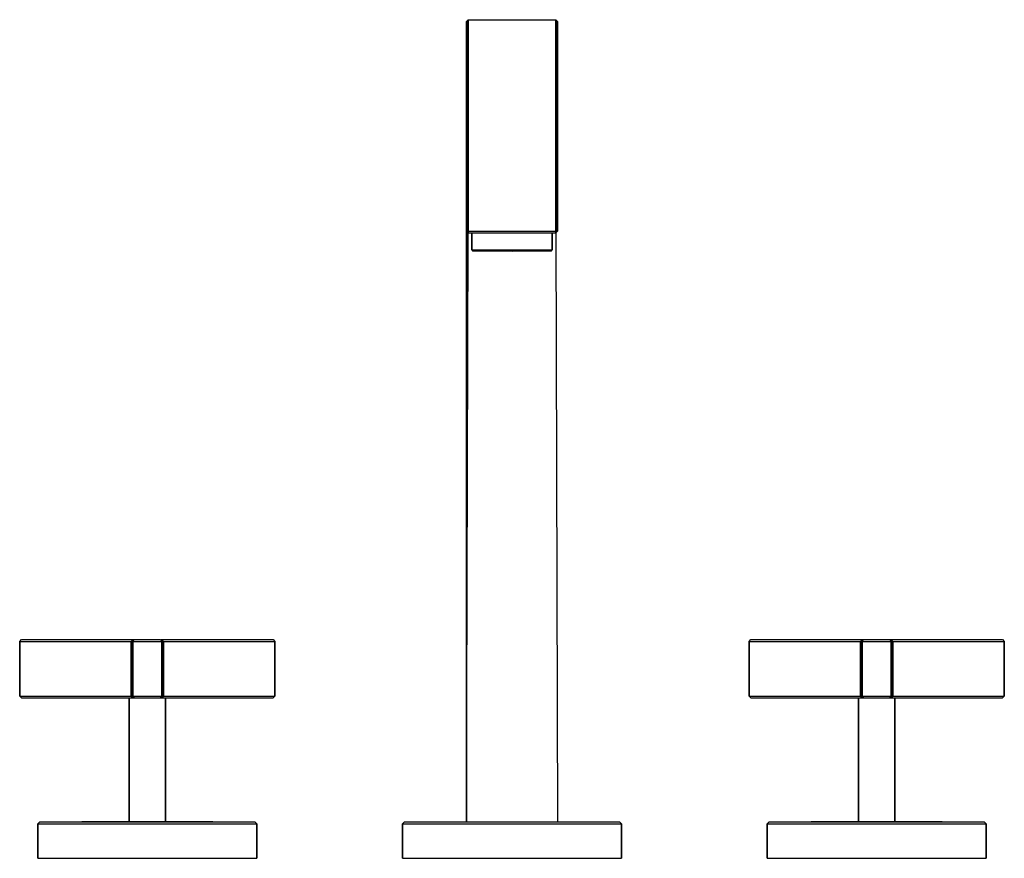
# Model space of a CAD drawing. Extents: x 0 to 270, y 0 to 230.
import ezdxf

# ---------------------------------------------------------------- set-up
doc = ezdxf.new("R2010")
doc.units = 0
doc.header["$MEASUREMENT"] = 0
doc.layers.get('0').update_dxf_attribs({"linetype": 'CONTINUOUS'})

msp = doc.modelspace()

# ---------------------------------------------------------------- linework, layer by layer
for p, q in [((122.5, 229.5), (123, 230)), ((123, 230), (123, 228.4)), ((123, 230), (135, 230)), ((123, 228.4), (123, 230)), ((135, 230), (147, 230)), ((147, 230), (147, 228.4)), ((147, 230), (147.5, 229.5)), ((147, 228.4), (147, 230)), ((122.5, 229.5), (122.5, 228)), ((122.5, 228), (122.5, 229.5)), ((122.5, 223.8), (122.5, 228)), ((122.5, 223.8), (122.5, 228)), ((122.5, 228), (122.5, 223.8)), ((122.5, 228), (122.5, 223.8)), ((123, 228.4), (123, 224.2)), ((123, 224.2), (123, 228.4)), ((147, 228.4), (147, 224.2)), ((147, 224.2), (147, 228.4)), ((147.5, 229.5), (147.5, 228)), ((147.5, 228), (147.5, 229.5)), ((147.5, 228), (147.5, 223.8)), ((147.5, 223.8), (147.5, 228)), ((123, 224.2), (123, 217.4)), ((123, 217.4), (123, 224.2)), ((147, 224.2), (147, 217.4)), ((147, 217.4), (147, 224.2)), ((122.5, 223.8), (122.5, 217)), ((122.5, 223.8), (122.5, 217)), ((122.5, 217), (122.5, 223.8)), ((122.5, 217), (122.5, 223.8)), ((147.5, 223.8), (147.5, 217)), ((147.5, 217), (147.5, 223.8)), ((122.5, 208.2), (122.5, 217)), ((122.5, 208.2), (122.5, 217)), ((122.5, 217), (122.5, 208.2)), ((122.5, 217), (122.5, 208.2)), ((123, 217.4), (123, 208.4)), ((123, 208.4), (123, 217.4)), ((147, 217.4), (147, 208.4)), ((147, 208.4), (147, 217.4)), ((147.5, 217), (147.5, 208.2)), ((147.5, 208.2), (147.5, 217)), ((122.5, 208.2), (122.5, 198)), ((122.5, 208.2), (122.5, 198)), ((122.5, 198), (122.5, 208.2)), ((122.5, 198), (122.5, 208.2)), ((123, 208.4), (123, 198.1)), ((123, 198.1), (123, 208.4)), ((147, 208.4), (147, 198.1)), ((147, 198.1), (147, 208.4)), ((147.5, 208.2), (147.5, 198)), ((147.5, 198), (147.5, 208.2)), ((122.5, 205.5), (122.5, 204.8)), ((122.5, 205.5), (122.5, 204.8)), ((122.5, 204.8), (122.5, 205.5)), ((122.5, 204.8), (122.5, 205.5)), ((122.5, 204.8), (122.5, 203)), ((122.5, 203), (122.5, 204.8)), ((122.5, 203), (122.5, 200.1)), ((122.5, 200.1), (122.5, 203)), ((122.5, 200.1), (122.5, 196.2)), ((122.5, 196.2), (122.5, 200.1)), ((122.5, 187), (122.5, 198)), ((122.5, 187), (122.5, 198)), ((122.5, 198), (122.5, 187)), ((122.5, 198), (122.5, 187)), ((123, 198.1), (123, 187)), ((123, 187), (123, 198.1)), ((147, 198.1), (147, 187)), ((147, 187), (147, 198.1)), ((147.5, 198), (147.5, 187)), ((147.5, 187), (147.5, 198)), ((122.5, 196.2), (122.5, 191.8)), ((122.5, 191.8), (122.5, 196.2)), ((122.5, 187), (122.5, 191.8)), ((122.5, 187), (122.5, 191.8)), ((122.5, 191.8), (122.5, 187)), ((122.5, 191.8), (122.5, 187)), ((122.5, 187), (122.5, 10)), ((122.5, 10), (122.5, 187)), ((122.5, 187), (122.5, 172)), ((122.5, 172), (122.5, 187)), ((123, 187), (123, 172)), ((123, 172), (123, 187)), ((147, 172), (147, 187)), ((147, 187), (147, 172)), ((147.5, 172), (147.5, 187)), ((147.5, 187), (147.5, 172)), ((122.5, 172), (123, 172)), ((122.5, 172), (123, 171.5)), ((122.5, 10), (122.956, 171.544)), ((122.5, 10), (122.956, 171.544)), ((123, 171.5), (123, 172)), ((123, 172), (135, 172)), ((123, 172), (123, 171.5)), ((123, 171.5), (124, 171.5)), ((123, 171.5), (135, 171.5)), ((124, 171.5), (124.403, 171.5)), ((124, 171.5), (124, 166.85)), ((124, 166.85), (124, 171.5)), ((124.403, 171.5), (125.467, 171.5)), ((125.467, 171.5), (127.227, 171.5)), ((127.227, 171.5), (129.537, 171.5)), ((129.537, 171.5), (132.177, 171.5)), ((132.177, 171.5), (135, 171.5)), ((135, 172), (147, 172)), ((135, 171.5), (147, 171.5)), ((135, 171.5), (137.823, 171.5)), ((137.823, 171.5), (140.463, 171.5)), ((140.463, 171.5), (142.773, 171.5)), ((142.773, 171.5), (144.533, 171.5)), ((144.533, 171.5), (145.597, 171.5)), ((145.597, 171.5), (146, 171.5)), ((146, 166.85), (146, 171.5)), ((146, 171.5), (147, 171.5)), ((146, 171.5), (146, 166.85)), ((147, 171.5), (147.5, 172)), ((147, 171.5), (147, 172)), ((147, 172), (147.5, 172)), ((147, 172), (147, 171.5)), ((147.044, 171.544), (147.5, 10)), ((147.044, 171.544), (147.5, 10)), ((124, 166.85), (124.183, 166.6)), ((124, 166.85), (124.403, 166.85)), ((124.183, 166.6), (124.587, 166.6)), ((124.183, 166.6), (135, 166.5)), ((124.403, 166.85), (125.467, 166.85)), ((124.587, 166.6), (125.65, 166.6)), ((125.467, 166.85), (127.227, 166.85)), ((125.65, 166.6), (127.373, 166.6)), ((127.227, 166.85), (129.537, 166.85)), ((127.373, 166.6), (129.61, 166.6)), ((129.537, 166.85), (132.177, 166.85)), ((129.61, 166.6), (132.213, 166.6)), ((132.177, 166.85), (135, 166.85)), ((132.213, 166.6), (135, 166.6)), ((135, 166.85), (137.823, 166.85)), ((135, 166.6), (137.787, 166.6)), ((135, 166.5), (145.817, 166.6)), ((137.787, 166.6), (140.39, 166.6)), ((137.823, 166.85), (140.463, 166.85)), ((140.39, 166.6), (142.627, 166.6)), ((140.463, 166.85), (142.773, 166.85)), ((142.627, 166.6), (144.35, 166.6)), ((142.773, 166.85), (144.533, 166.85)), ((144.35, 166.6), (145.413, 166.6)), ((144.533, 166.85), (145.597, 166.85)), ((145.413, 166.6), (145.817, 166.6)), ((145.597, 166.85), (146, 166.85)), ((145.817, 166.6), (146, 166.85)), ((0, 59.5), (0.5, 60)), ((0, 59.5), (30.6, 59.5)), ((0, 59.5), (0, 44.5)), ((0, 59.5), (30.6, 59.5)), ((0, 44.5), (0, 59.5)), ((0.5, 60), (31.2, 60)), ((0.5, 60), (31.2, 60)), ((30.6, 59.5), (31.2, 60)), ((30.6, 59.5), (30.6, 44.5)), ((30.6, 59.5), (30.8, 59.5)), ((30.6, 44.5), (30.6, 59.5)), ((30.8, 59.5), (31, 59.5)), ((31, 59.5), (31.5, 60)), ((31, 44.5), (31, 59.5)), ((31, 59.5), (31, 44.5)), ((31, 59.5), (35, 59.5)), ((31.3, 60), (31.5, 60)), ((31.5, 60), (35, 60)), ((35, 60), (38.5, 60)), ((35, 59.5), (39, 59.5)), ((38.5, 60), (39, 59.5)), ((38.8, 60), (39.4, 59.5)), ((38.8, 60), (69.5, 60)), ((39, 44.5), (39, 59.5)), ((39, 59.5), (39, 44.5)), ((39, 59.5), (39.2, 59.5)), ((39.2, 59.5), (39.4, 59.5)), ((39.4, 44.5), (39.4, 59.5)), ((39.4, 59.5), (39.4, 44.5)), ((39.4, 59.5), (70, 59.5)), ((69.5, 60), (70, 59.5)), ((70, 44.5), (70, 59.5)), ((70, 59.5), (70, 44.5)), ((200, 59.5), (200.5, 60)), ((200, 44.5), (200, 59.5)), ((200, 59.5), (200, 44.5)), ((200, 59.5), (230.6, 59.5)), ((200.5, 60), (231.2, 60)), ((230.6, 59.5), (231.2, 60)), ((230.6, 44.5), (230.6, 59.5)), ((230.6, 59.5), (230.6, 44.5)), ((230.6, 59.5), (230.8, 59.5)), ((230.8, 59.5), (231, 59.5)), ((231, 59.5), (231.5, 60)), ((231, 44.5), (231, 59.5)), ((231, 59.5), (231, 44.5)), ((231, 59.5), (235, 59.5)), ((231.2, 60), (231.3, 60)), ((231.3, 60), (231.5, 60)), ((231.5, 60), (235, 60)), ((235, 60), (238.5, 60)), ((235, 59.5), (239, 59.5)), ((238.5, 60), (239, 59.5)), ((238.5, 60), (238.7, 60)), ((238.7, 60), (238.8, 60)), ((238.8, 60), (239.4, 59.5)), ((238.8, 60), (269.5, 60)), ((239, 44.5), (239, 59.5)), ((239, 59.5), (239, 44.5)), ((239, 59.5), (239.2, 59.5)), ((239.2, 59.5), (239.4, 59.5)), ((239.4, 59.5), (239.4, 44.5)), ((239.4, 59.5), (270, 59.5)), ((239.4, 44.5), (239.4, 59.5)), ((269.5, 60), (270, 59.5)), ((270, 44.5), (270, 59.5)), ((270, 59.5), (270, 44.5)), ((0, 44.5), (30.6, 44.5)), ((0, 44.5), (0.5, 44)), ((0, 44.5), (30.6, 44.5)), ((0.5, 44), (31.2, 44)), ((0.5, 44), (30, 44)), ((0.5, 44), (31.2, 44)), ((0.5, 44), (30, 44)), ((30, 10.1), (30, 44)), ((30, 44), (30, 10.1)), ((30, 44), (30.2, 44)), ((30.2, 44), (30.7, 44)), ((30.6, 44.5), (31.2, 44)), ((30.6, 44.5), (30.8, 44.5)), ((30.7, 44), (31.5, 44)), ((30.8, 44.5), (31, 44.5)), ((31, 44.5), (31.5, 44)), ((31, 44.5), (35, 44.5)), ((31, 44.5), (31.5, 44)), ((31.5, 44), (32.5, 44)), ((31.5, 44), (35, 44)), ((32.5, 44), (33.7, 44)), ((33.7, 44), (35, 44)), ((35, 44.5), (39, 44.5)), ((35, 44), (36.3, 44)), ((35, 44), (38.5, 44)), ((36.3, 44), (37.5, 44)), ((37.5, 44), (38.5, 44)), ((38.5, 44), (39, 44.5)), ((38.5, 44), (39, 44.5)), ((38.5, 44), (39.3, 44)), ((38.7, 44), (38.8, 44)), ((38.8, 44), (39.4, 44.5)), ((38.8, 44), (69.5, 44)), ((39, 44.5), (39.2, 44.5)), ((39.2, 44.5), (39.4, 44.5)), ((39.3, 44), (39.8, 44)), ((39.4, 44.5), (70, 44.5)), ((39.8, 44), (40, 44)), ((40, 10.1), (40, 44)), ((40, 44), (69.5, 44)), ((40, 44), (40, 10.1)), ((69.5, 44), (70, 44.5)), ((200, 44.5), (200.5, 44)), ((200, 44.5), (230.6, 44.5)), ((200.5, 44), (230, 44)), ((200.5, 44), (231.2, 44)), ((230, 44), (230, 10.1)), ((230, 44), (230.2, 44)), ((230, 10.1), (230, 44)), ((230.2, 44), (230.7, 44)), ((230.6, 44.5), (231.2, 44)), ((230.6, 44.5), (230.8, 44.5)), ((230.7, 44), (231.5, 44)), ((230.8, 44.5), (231, 44.5)), ((231, 44.5), (231.5, 44)), ((231, 44.5), (235, 44.5)), ((231, 44.5), (231.5, 44)), ((231.5, 44), (232.5, 44)), ((231.5, 44), (235, 44)), ((232.5, 44), (233.7, 44)), ((233.7, 44), (235, 44)), ((235, 44.5), (239, 44.5)), ((235, 44), (236.3, 44)), ((235, 44), (238.5, 44)), ((236.3, 44), (237.5, 44)), ((237.5, 44), (238.5, 44)), ((238.5, 44), (239, 44.5)), ((238.5, 44), (239, 44.5)), ((238.5, 44), (239.3, 44)), ((238.8, 44), (239.4, 44.5)), ((238.8, 44), (269.5, 44)), ((239, 44.5), (239.2, 44.5)), ((239.2, 44.5), (239.4, 44.5)), ((239.3, 44), (239.8, 44)), ((239.4, 44.5), (270, 44.5)), ((239.8, 44), (240, 44)), ((240, 10.1), (240, 44)), ((240, 44), (240, 10.1)), ((240, 44), (269.5, 44)), ((269.5, 44), (270, 44.5)), ((5, 9.5), (5.5, 10)), ((5, 9.5), (5, 0)), ((5, 9.5), (6.1, 9.5)), ((5, 0), (5, 9.5)), ((5.5, 10), (6.6, 10)), ((6.1, 9.5), (9, 9.5)), ((6.6, 10), (9.5, 10)), ((9, 9.5), (13.8, 9.5)), ((9.5, 10), (14.2, 10)), ((13.8, 9.5), (20.1, 9.5)), ((14.2, 10), (20.3, 10)), ((17, 10), (17, 10.1)), ((17, 10.1), (17, 10)), ((17, 10.1), (17.7, 10.1)), ((17.7, 10.1), (19.4, 10.1)), ((19.4, 10.1), (22.3, 10.1)), ((20.1, 9.5), (27.3, 9.5)), ((20.3, 10), (27.4, 10)), ((22.3, 10.1), (26.1, 10.1)), ((26.1, 10.1), (30.4, 10.1)), ((27.3, 9.5), (35, 9.5)), ((27.4, 10), (35, 10)), ((30.4, 10.1), (35, 10.1)), ((35, 10.1), (39.6, 10.1)), ((35, 10), (42.6, 10)), ((35, 9.5), (42.7, 9.5)), ((39.6, 10.1), (43.9, 10.1)), ((42.6, 10), (49.7, 10)), ((42.7, 9.5), (49.9, 9.5)), ((43.9, 10.1), (47.7, 10.1)), ((47.7, 10.1), (50.6, 10.1)), ((49.7, 10), (55.8, 10)), ((49.9, 9.5), (56.2, 9.5)), ((50.6, 10.1), (52.3, 10.1)), ((52.3, 10.1), (53, 10.1)), ((53, 10), (53, 10.1)), ((53, 10.1), (53, 10)), ((55.8, 10), (60.5, 10)), ((56.2, 9.5), (61, 9.5)), ((60.5, 10), (63.4, 10)), ((61, 9.5), (63.9, 9.5)), ((63.4, 10), (64.5, 10)), ((63.9, 9.5), (65, 9.5)), ((64.5, 10), (65, 9.5)), ((65, 0), (65, 9.5)), ((65, 9.5), (65, 0)), ((105, 9.5), (105.5, 10)), ((105, 9.5), (105, 0)), ((105, 9.5), (106.1, 9.5)), ((105, 0), (105, 9.5)), ((105.5, 10), (106.6, 10)), ((106.1, 9.5), (109, 9.5)), ((106.6, 10), (109.5, 10)), ((109, 9.5), (113.8, 9.5)), ((109.5, 10), (114.2, 10)), ((113.8, 9.5), (120.1, 9.5)), ((114.2, 10), (120.3, 10)), ((120.1, 9.5), (127.3, 9.5)), ((120.3, 10), (127.4, 10)), ((127.3, 9.5), (135, 9.5)), ((127.4, 10), (135, 10)), ((135, 10), (142.6, 10)), ((135, 9.5), (142.7, 9.5)), ((142.6, 10), (149.7, 10)), ((142.7, 9.5), (149.9, 9.5)), ((149.7, 10), (155.8, 10)), ((149.9, 9.5), (156.2, 9.5)), ((155.8, 10), (160.5, 10)), ((156.2, 9.5), (161, 9.5)), ((160.5, 10), (163.4, 10)), ((161, 9.5), (163.9, 9.5)), ((163.4, 10), (164.5, 10)), ((163.9, 9.5), (165, 9.5)), ((164.5, 10), (165, 9.5)), ((165, 0), (165, 9.5)), ((165, 9.5), (165, 0)), ((205, 9.5), (205.5, 10)), ((205, 0), (205, 9.5)), ((205, 9.5), (205, 0)), ((205, 9.5), (206.1, 9.5)), ((205.5, 10), (206.6, 10)), ((206.1, 9.5), (209, 9.5)), ((206.6, 10), (209.5, 10)), ((209, 9.5), (213.8, 9.5)), ((209.5, 10), (214.2, 10)), ((213.8, 9.5), (220.1, 9.5)), ((214.2, 10), (220.3, 10)), ((217, 10), (217, 10.1)), ((217, 10.1), (217, 10)), ((217, 10.1), (217.7, 10.1)), ((217.7, 10.1), (219.4, 10.1)), ((219.4, 10.1), (222.3, 10.1)), ((220.1, 9.5), (227.3, 9.5)), ((220.3, 10), (227.4, 10)), ((222.3, 10.1), (226.1, 10.1)), ((226.1, 10.1), (230.4, 10.1)), ((227.3, 9.5), (235, 9.5)), ((227.4, 10), (235, 10)), ((230.4, 10.1), (235, 10.1)), ((235, 10.1), (239.6, 10.1)), ((235, 10), (242.6, 10)), ((235, 9.5), (242.7, 9.5)), ((239.6, 10.1), (243.9, 10.1)), ((242.6, 10), (249.7, 10)), ((242.7, 9.5), (249.9, 9.5)), ((243.9, 10.1), (247.7, 10.1)), ((247.7, 10.1), (250.6, 10.1)), ((249.7, 10), (255.8, 10)), ((249.9, 9.5), (256.2, 9.5)), ((250.6, 10.1), (252.3, 10.1)), ((252.3, 10.1), (253, 10.1)), ((253, 10), (253, 10.1)), ((253, 10.1), (253, 10)), ((255.8, 10), (260.5, 10)), ((256.2, 9.5), (261, 9.5)), ((260.5, 10), (263.4, 10)), ((261, 9.5), (263.9, 9.5)), ((263.4, 10), (264.5, 10)), ((263.9, 9.5), (265, 9.5)), ((264.5, 10), (265, 9.5)), ((265, 0), (265, 9.5)), ((265, 9.5), (265, 0)), ((5, 0), (6.1, 0)), ((5, 0), (6.1, 0)), ((6.1, 0), (9, 0)), ((6.1, 0), (9, 0)), ((9, 0), (13.8, 0)), ((9, 0), (13.8, 0)), ((13.8, 0), (20.1, 0)), ((13.8, 0), (20.1, 0)), ((20.1, 0), (27.3, 0)), ((20.1, 0), (27.3, 0)), ((27.3, 0), (35, 0)), ((27.3, 0), (35, 0)), ((35, 0), (42.7, 0)), ((35, 0), (42.7, 0)), ((42.7, 0), (49.9, 0)), ((42.7, 0), (49.9, 0)), ((49.9, 0), (56.2, 0)), ((49.9, 0), (56.2, 0)), ((56.2, 0), (61, 0)), ((56.2, 0), (61, 0)), ((61, 0), (63.9, 0)), ((61, 0), (63.9, 0)), ((63.9, 0), (65, 0)), ((63.9, 0), (65, 0)), ((105, 0), (106.1, 0)), ((105, 0), (106.1, 0)), ((106.1, 0), (109, 0)), ((106.1, 0), (109, 0)), ((109, 0), (113.8, 0)), ((109, 0), (113.8, 0)), ((113.8, 0), (120.1, 0)), ((113.8, 0), (120.1, 0)), ((120.1, 0), (127.3, 0)), ((120.1, 0), (127.3, 0)), ((127.3, 0), (135, 0)), ((127.3, 0), (135, 0)), ((135, 0), (142.7, 0)), ((135, 0), (142.7, 0)), ((142.7, 0), (149.9, 0)), ((142.7, 0), (149.9, 0)), ((149.9, 0), (156.2, 0)), ((149.9, 0), (156.2, 0)), ((156.2, 0), (161, 0)), ((156.2, 0), (161, 0)), ((161, 0), (163.9, 0)), ((161, 0), (163.9, 0)), ((163.9, 0), (165, 0)), ((163.9, 0), (165, 0)), ((205, 0), (206.1, 0)), ((205, 0), (206.1, 0)), ((206.1, 0), (209, 0)), ((206.1, 0), (209, 0)), ((209, 0), (213.8, 0)), ((209, 0), (213.8, 0)), ((213.8, 0), (220.1, 0)), ((213.8, 0), (220.1, 0)), ((220.1, 0), (227.3, 0)), ((220.1, 0), (227.3, 0)), ((227.3, 0), (235, 0)), ((227.3, 0), (235, 0)), ((235, 0), (242.7, 0)), ((235, 0), (242.7, 0)), ((242.7, 0), (249.9, 0)), ((242.7, 0), (249.9, 0)), ((249.9, 0), (256.2, 0)), ((249.9, 0), (256.2, 0)), ((256.2, 0), (261, 0)), ((256.2, 0), (261, 0)), ((261, 0), (263.9, 0)), ((261, 0), (263.9, 0)), ((263.9, 0), (265, 0)), ((263.9, 0), (265, 0))]:
    msp.add_line(p, q)

doc.saveas('drawing.dxf')
